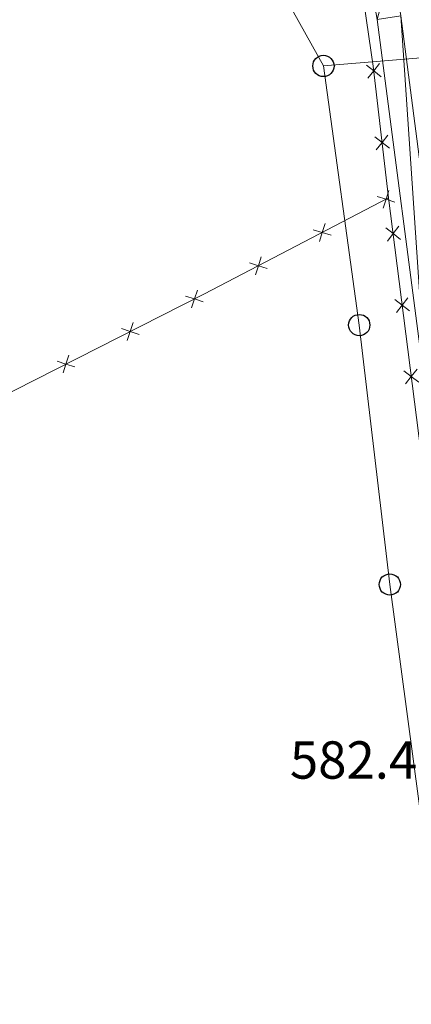
# Model space of a CAD drawing. Units: metres. Extents: x 602657 to 607157, y 4761195 to 4764233.
# Drawn here: x 604482 to 604555, y 4762269 to 4762454 of the extents above; entities that cross this region are included whole.
import ezdxf

# ---------------------------------------------------------------- set-up
doc = ezdxf.new("R2010")
doc.units = ezdxf.units.M
doc.header["$MEASUREMENT"] = 0
for name, color, linetype, lineweight in [('Nivel 20', 7, 'Continuous', 0), ('Nivel 21', 7, 'Continuous', 0), ('Nivel 33', 7, 'Continuous', 0), ('Nivel 41', 7, 'Continuous', 0), ('Nivel 54', 7, 'Continuous', 0), ('Nivel 61', 7, 'Continuous', 0), ('Nivel 63', 7, 'Continuous', 0)]:
    doc.layers.add(name, color=color, linetype=linetype, lineweight=lineweight)
doc.styles.add('Style-arial', font='arial.shx', dxfattribs={"bigfont": 'arialbig.shx'})

# ---------------------------------------------------------------- blocks, each defined once
blk = doc.blocks.new('5PTT')
at = {"layer": 'Nivel 33', "color": 250, "linetype": 'Continuous', "lineweight": 30}
blk.add_circle((0.002382683753967285, 0.004306399822235108), 19.95000005932859, dxfattribs=at)

msp = doc.modelspace()

# ---------------------------------------------------------------- linework, layer by layer
at = {"layer": 'Nivel 20', "color": 250, "linetype": 'Continuous', "lineweight": 0, "flags": 128}
for points, elevation in [([(604549.736607641, 4762443.242081247), (604548.3640638329, 4762444.327869438), (604546.9915200248, 4762445.413657628)], 584.1234960104756), ([(604547.2782756425, 4762442.95532563), (604548.3640638329, 4762444.327869438), (604549.4498520233, 4762445.700413244)], 584.1234960104756), ([(604551.3006881736, 4762429.833349166), (604549.9281443655, 4762430.919137357), (604548.5556005612, 4762432.004925547)], 584.0257409770742), ([(604548.8423561752, 4762429.546593549), (604549.9281443655, 4762430.919137357), (604551.0139325559, 4762432.291681163)], 584.0257409770742), ([(604552.3343786485, 4762419.756856093), (604550.665131323, 4762420.282618266), (604548.9958839975, 4762420.808380436)], 583.937102671258), ([(604551.1908934936, 4762421.951865593), (604550.665131323, 4762420.282618266), (604550.1393691525, 4762418.613370938)], 583.937102671258), ([(604539.2215861864, 4762415.71648244), (604538.6958240159, 4762414.047235113), (604538.1700618416, 4762412.377987785)], 583.612018913011), ([(604553.3756534196, 4762412.763301076), (604551.99185865, 4762413.834713478), (604550.6080638804, 4762414.906125879)], 583.8501238280786), ([(604550.9204462469, 4762412.450918708), (604551.99185865, 4762413.834713478), (604553.0632710494, 4762415.218508249)], 583.8501238280786), ([(604540.3650713414, 4762413.52147294), (604538.6958240159, 4762414.047235113), (604537.0265766867, 4762414.572997283)], 583.612018913011), ([(604527.2522788793, 4762409.481099287), (604526.7265167087, 4762407.81185196), (604526.2007545345, 4762406.142604632)], 583.2869351547639), ([(604528.3957640342, 4762407.286089787), (604526.7265167087, 4762407.81185196), (604525.0572693795, 4762408.33761413)], 583.2869351547639), ([(604516.4096997008, 4762401.051696302), (604514.7464509718, 4762401.596137444), (604513.0832022391, 4762402.140578583)], 583.01), ([(604515.2908921093, 4762403.259386174), (604514.7464509718, 4762401.596137444), (604514.2020098306, 4762399.932888711)], 583.01), ([(604555.0793707184, 4762399.372728033), (604553.6955759488, 4762400.444140434), (604552.3117811792, 4762401.515552836)], 583.6503714842362), ([(604552.6241635457, 4762399.060345665), (604553.6955759488, 4762400.444140434), (604554.7669883482, 4762401.827935204)], 583.6503714842362), ([(604503.2489473484, 4762397.156799315), (604502.7045062073, 4762395.493550582), (604502.1600650698, 4762393.830301849)], 583.01), ([(604504.36775494, 4762394.949109443), (604502.7045062073, 4762395.493550582), (604501.0412574783, 4762396.037991721)], 583.01), ([(604491.2070025876, 4762391.054212453), (604490.6625614464, 4762389.390963722), (604490.118120309, 4762387.727714989)], 583.01), ([(604492.3258101791, 4762388.846522581), (604490.6625614464, 4762389.390963722), (604488.9993127137, 4762389.935404861)], 583.01), ([(604556.7830880173, 4762385.98215499), (604555.3992932476, 4762387.053567391), (604554.0154984742, 4762388.124979792)], 583.4506191403935), ([(604554.3278808445, 4762385.669772619), (604555.3992932476, 4762387.053567391), (604556.470705647, 4762388.437362161)], 583.4506191403935)]:
    msp.add_lwpolyline(points, dxfattribs=dict(at, elevation=elevation))
at = {"layer": 'Nivel 20', "color": 250, "linetype": 'Continuous', "lineweight": 0}
for points in [[(604528.3900000006, 4762500.720000001, 584.89), (604529.0899999999, 4762499.859999999, 584.87), (604534.5100000016, 4762492.09, 584.69), (604538.5500000007, 4762484.98, 584.6), (604541.6000000015, 4762477.6, 584.32), (604544.1900000013, 4762468.189999999, 584.22), (604546.5599999987, 4762456.810000001, 584.22), (604548.2600000016, 4762445.220000001, 584.13), (604551.1400000006, 4762420.529999999, 583.95)], [(604551.1400000006, 4762420.529999999, 583.95), (604570.1600000001, 4762271.040000001, 581.72), (604577.5399999991, 4762209.99, 580.32), (604549.6799999997, 4762204.140000001, 579.39), (604502.0100000016, 4762197.08, 578.5600000000001), (604446.879999999, 4762190.84, 577.72), (604397, 4762184.43, 576.98), (604342, 4762176.939999999, 576.7)], [(604357.1000000015, 4762414.369999999, 582.74), (604368.6799999997, 4762328.710000001, 580.41), (604409.1900000013, 4762348.51, 581.9), (604461.1999999993, 4762374.460000001, 583.01), (604516.5300000012, 4762402.5, 583.01), (604551.1400000006, 4762420.529999999, 583.95)]]:
    msp.add_polyline3d(points, dxfattribs=at)
at = {"layer": 'Nivel 21', "color": 250, "linetype": 'Continuous', "lineweight": 13}
for points in [[(604580.120000001, 4762206.99, 580.11), (604576.4299999997, 4762236.08, 580.91), (604572.1000000015, 4762272.73, 581.53), (604558.2899999991, 4762382.609999999, 583.67), (604548.9699999988, 4762453.960000001, 584.1800000000001), (604546.620000001, 4762467.380000001, 584.36), (604543.3900000006, 4762477.869999999, 584.47), (604541.6499999985, 4762482, 584.5), (604536.8399999999, 4762490.77, 584.5500000000001), (604530.629999999, 4762500.41, 584.59), (604524.5199999996, 4762508.33, 584.59), (604508.8399999999, 4762526.08, 584.5), (604488.1499999985, 4762548.42, 584.74), (604415.5199999996, 4762627.26, 586.72), (604350.4600000009, 4762699.310000001, 589.07), (604343.3599999994, 4762706.359999999, 589.24), (604334.6700000018, 4762713.460000001, 589.38)], [(604647.7699999996, 4761993.98, 577.3000000000001), (604641.6900000013, 4762007.529999999, 577.42), (604611.0799999982, 4762077.92, 577.86), (604605.5899999999, 4762091.720000001, 578.1), (604602.2300000004, 4762101.140000001, 578.23), (604598.9299999997, 4762111.66, 578.39), (604596.5899999999, 4762121.09, 578.5500000000001), (604593.1499999985, 4762141.59, 578.83), (604585.8599999994, 4762197.470000001, 579.84), (604581.4600000009, 4762232.17, 580.8100000000001), (604575.3500000015, 4762283.189999999, 581.72), (604564.120000001, 4762372.470000001, 583.49), (604553.4299999997, 4762454.640000001, 584.1800000000001), (604551.8099999987, 4762464.51, 584.3100000000001), (604549.7300000004, 4762473.27, 584.41), (604545.7100000009, 4762483.960000001, 584.5), (604540.7199999988, 4762493.08, 584.5500000000001), (604537.7800000012, 4762497.640000001, 584.57)]]:
    msp.add_polyline3d(points, dxfattribs=at)
at = {"layer": 'Nivel 33', "color": 250, "linetype": 'Continuous', "lineweight": 0}
msp.add_line((604538.9299999997, 4762445.27, 583.98), (604565.5199999996, 4762447.470000001, 583.6), dxfattribs=at)
for points in [[(604538.9299999997, 4762445.27, 583.98), (604502.5399999991, 4762510.52, 585.16), (604482.1499999985, 4762533.290000001, 585.28), (604448.4400000013, 4762569.800000001, 585.92), (604413.5100000016, 4762605.710000001, 586.9300000000001), (604387.8299999982, 4762631.91, 587.5), (604358.0399999991, 4762663, 588.4), (604331.3200000003, 4762690.4, 588.98), (604324.3200000003, 4762696.970000001, 589.14)], [(604570.4600000009, 4762209.27, 579.82), (604565.0300000012, 4762250.48, 580.78), (604557.879999999, 4762299.48, 581.88), (604551.370000001, 4762348.060000001, 582.73), (604545.629999999, 4762396.689999999, 583.65), (604538.9299999997, 4762445.27, 583.98)]]:
    msp.add_polyline3d(points, dxfattribs=at)
at = {"layer": 'Nivel 61', "color": 250, "linetype": 'Continuous', "lineweight": 0}
msp.add_3dface([(603583.2600000016, 4761602.58), (603548.2100000009, 4763916.1), (606943.3500000015, 4763968.34), (606979.5199999996, 4761654.810000001)], dxfattribs=at)
at = {"layer": 'Nivel 63', "color": 7, "linetype": 'Continuous', "lineweight": 0}
msp.add_3dface([(602702.620000001, 4761195.15), (602657, 4764164.790000001), (607111.4899999984, 4764233.310000001), (607157.1099999994, 4761263.66)], dxfattribs=at)

# ---------------------------------------------------------------- block references
at = {"layer": 'Nivel 33', "color": 250, "linetype": 'Continuous', "lineweight": 30, "xscale": 0.09999983015004542, "yscale": 0.09999983015004542, "zscale": 0.09999983015004542}
for p in [(604538.9299999997, 4762445.27, 583.98), (604545.629999999, 4762396.689999999, 583.65), (604551.370000001, 4762348.060000001, 582.73)]:
    msp.add_blockref('5PTT', p, dxfattribs=at)

# ---------------------------------------------------------------- texts
at = {"layer": 'Nivel 41', "color": 250, "linetype": 'Continuous', "lineweight": 0, "style": 'Style-arial'}
msp.add_text('582.49', height=6.99996, dxfattribs=at).set_placement((604532.6499999985, 4762311.66, 582.5))

# ---------------------------------------------------------------- meshes
at = {"layer": 'Nivel 54', "color": 20, "linetype": 'Continuous', "lineweight": 0}
mesh = msp.add_polyface(dxfattribs=at)
corners = [(604647.7700000033, 4761993.98, 577.2999999999988), (604681.0600000024, 4761919.699999999, 576.6399999999336), (604686.8000000007, 4761907.170000002, 576.7499999999396), (604689.3800000027, 4761901.560000001, 576.7999999999624), (604699.4100000001, 4761880.130000003, 576.4900000000324), (604739.4200000018, 4761789.359999999, 575.8400000000327), (604752.5800000019, 4761759.720000003, 575.2099999999185), (604757.8000000007, 4761747.98, 574.9600000000472), (604762.2899999991, 4761737.870000003, 574.7500000000557), (604774.8300000019, 4761710.619999999, 574.419999999959), (604781.8900000006, 4761698.270000003, 574.3599999999674), (604796.1700000018, 4761676.200000003, 573.8800000000325), (604825.5099999979, 4761636.960000003, 573.5600000000567), (604837.2100000009, 4761621.860000003, 573.3599999999379), (604831.2500000037, 4761621.770000003, 573.4499999998831), (604795.4200000018, 4761669.560000002, 573.8299999998956), (604778.0799999982, 4761695.869999999, 574.3599999999949), (604772.9299999997, 4761704.460000001, 574.3999999999826), (604770.7699999996, 4761708.640000001, 574.4200000000427), (604756.5200000033, 4761739.74, 574.8099999999301), (604735.3000000007, 4761787.540000003, 575.8399999999605), (604695.3100000024, 4761878.270000003, 576.4899999999205), (604685.2899999991, 4761899.670000002, 576.8000000000422), (604676.9499999993, 4761917.85, 576.639999999909), (604656.8200000003, 4761963.220000003, 577.0099999999961), (604647.7600000016, 4761982.84, 577.2799999999272), (604626.4800000004, 4762030.920000002, 577.5600000000106), (604606.9200000018, 4762076.189999999, 577.8599999999803), (604601.3800000027, 4762090.130000003, 578.099999999888), (604597.8900000006, 4762099.910000002, 578.2399999999926), (604594.5899999999, 4762110.439999999, 578.3899999999794), (604592.1800000034, 4762120.140000001, 578.5500000000255), (604590.2100000009, 4762130.970000003, 578.6799999999695), (604588.1000000015, 4762145.250000002, 578.8899999999742), (604581.3999999985, 4762196.890000001, 579.8400000000025), (604580.5799999982, 4762203.359999999, 580.0200000000149), (604580.120000001, 4762206.99, 580.109999999987), (604576.4299999997, 4762236.08, 580.9099999999934), (604572.1000000015, 4762272.73, 581.5299999999631), (604558.2899999991, 4762382.610000003, 583.6700000000152), (604548.9700000025, 4762453.960000001, 584.1800000000056), (604546.620000001, 4762467.380000003, 584.3599999999597), (604543.3900000006, 4762477.870000003, 584.46999999991), (604541.6499999985, 4762482, 584.5000000000796), (604536.8400000036, 4762490.770000003, 584.5499999999996), (604530.629999999, 4762500.410000002, 584.5900000000642), (604524.5200000033, 4762508.330000002, 584.5899999999486), (604508.8399999999, 4762526.080000002, 584.4999999999425), (604488.1500000022, 4762548.42, 584.7399999999024), (604415.5200000033, 4762627.260000002, 586.719999999908), (604350.4600000009, 4762699.310000002, 589.0699999999117), (604343.3600000031, 4762706.359999999, 589.239999999897), (604334.6700000018, 4762713.460000001, 589.3300000000668), (604321.2600000016, 4762724.42, 589.6099999999533), (604318.0400000028, 4762727.710000001, 589.6699999999139), (604308.870000001, 4762741.279999999, 589.9000000000242), (604306.5700000003, 4762744.689999999, 589.9600000000047), (604304.75, 4762747.4, 590.0099999999738), (604298.7699999996, 4762756.640000001, 590.3699999999582), (604292.8000000007, 4762764.270000003, 590.4600000000044), (604289.1000000015, 4762767.660000002, 590.5399999999191), (604284.9200000018, 4762770.42, 590.6399999999425), (604271.9899999984, 4762776.570000002, 591.2800000000369), (604263.4299999997, 4762781.720000003, 591.4699999999629), (604252.8800000027, 4762788.810000001, 591.5599999999744), (604250.1600000001, 4762790.650000002, 591.8599999999674), (604240.4200000018, 4762797.75, 592.2000000000467), (604199.4800000004, 4762829.740000002, 594.150000000002), (604185.0000000037, 4762839.950000003, 594.7800000000404), (604177.2199999988, 4762845.49, 594.699999999995), (604161.4600000009, 4762856.699999999, 594.7699999999542), (604155.4300000034, 4762861.360000003, 594.6899999999981), (604149.6099999994, 4762866.810000001, 594.6600000000392), (604143.2899999991, 4762874.560000002, 594.6200000000546), (604135.1000000015, 4762885.540000003, 594.5099999999936), (604126.6500000022, 4762898.42, 594.3799999999837), (604109.7800000012, 4762928.16, 593.5400000000238), (604094.2699999996, 4762952.790000001, 593.049999999984), (604073.8000000007, 4762985.65, 593.1099999999263), (604071.4800000042, 4762990.120000003, 593.0999999999871), (604069.9899999984, 4762993, 593.0900000000216), (604069.1999999993, 4762994.530000003, 593.0800000000086), (604068.2399999984, 4762996.960000003, 593.1099999999806), (604063.450000003, 4763009.079999998, 593.2399999999806), (604059.6799999997, 4763021.400000002, 593.6000000000043), (604059.3299999982, 4763026.4, 593.8300000000174), (604060.7800000012, 4763031.460000001, 593.9699999999859), (604064.4200000018, 4763040.790000001, 594.0599999999658), (604065.2399999984, 4763045.760000002, 594.0600000000167), (604064.2600000016, 4763052.350000003, 594.029999999944), (604054.4499999993, 4763083.310000002, 594.2700000000325), (604051.1400000006, 4763092.750000002, 594.4199999999507), (604042.0600000024, 4763114.850000003, 595.9999999999537), (604040.5300000012, 4763119.6, 596.3499999999167), (604038.370000001, 4763128.470000001, 597.0099999999156), (604037.0399999991, 4763137.040000003, 597.5600000000063), (604036.9299999997, 4763141.189999999, 597.9599999999334), (604036.7300000042, 4763149.060000001, 598.7099999999774), (604036.0700000003, 4763155.990000002, 599.3500000000022), (604034.9499999993, 4763163.070000002, 600.0200000000002), (604031.6100000031, 4763176.9, 600.7099999999111), (604028.629999999, 4763187.400000002, 601.2100000000281), (604023.2800000012, 4763200.890000002, 601.8500000000294), (604025.3000000007, 4763201.6, 601.8899999999193), (604027.4200000018, 4763202.340000002, 601.8499999999732), (604029.4200000018, 4763198.050000001, 601.779999999951), (604031.2700000033, 4763196.030000003, 601.7200000000192), (604033.8900000006, 4763195.150000002, 601.6900000000616), (604036.9499999993, 4763196.859999999, 601.7200000000681), (604039.9800000042, 4763200.630000001, 601.7200000000054), (604041.6600000001, 4763199.369999999, 601.7400000000152), (604044.1499999985, 4763197.520000003, 601.7500000000537), (604036.8599999994, 4763186.420000002, 601.1500000000179), (604036.1900000013, 4763183.610000003, 600.9600000000377), (604036.6700000018, 4763179.050000003, 600.8100000000071), (604039.370000001, 4763163.950000003, 600.0200000000091), (604039.3800000027, 4763163.910000002, 600.0199999999876), (604039.8099999987, 4763161.170000002, 599.7699999999708), (604040.5399999991, 4763156.560000002, 599.3499999999987), (604041.2300000042, 4763149.330000002, 598.7099999999928), (604041.5300000012, 4763137.450000003, 597.5600000000035), (604041.8999999985, 4763134.260000002, 597.3399999999849), (604044.870000001, 4763120.82, 596.3500000000013), (604047.6999999993, 4763112.779999999, 595.710000000012), (604055.4200000018, 4763094.170000002, 594.419999999962), (604062.5899999999, 4763072.430000002, 594.1399999999508), (604068.7699999996, 4763050.1, 594.1899999999448), (604069.4000000022, 4763044.940000003, 594.059999999958), (604068.7800000012, 4763039.590000002, 594.190000000017), (604065.0500000007, 4763030.02, 593.9699999998792), (604063.879999999, 4763025.920000002, 593.8300000000366), (604064.1400000006, 4763022.230000002, 593.6000000000166), (604067.7100000009, 4763010.570000002, 593.2399999999657), (604073.3000000007, 4762996.400000002, 593.0799999999064), (604077.7200000025, 4762987.880000001, 593.1099999999783), (604098.0799999982, 4762955.180000002, 593.049999999957), (604113.6499999985, 4762930.470000003, 593.5400000000295), (604114.2399999984, 4762929.43, 593.5699999999662), (604121.4000000022, 4762916.790000003, 593.9200000000006), (604130.5000000037, 4762900.770000003, 594.3799999999549), (604138.7899999991, 4762888.130000003, 594.5099999999835), (604146.8500000015, 4762877.33, 594.6199999999316), (604152.9100000039, 4762869.890000001, 594.6599999999563), (604160.1700000018, 4762863.34, 594.7100000000399), (604183.5300000012, 4762846.510000002, 594.8799999999858), (604203.8200000003, 4762832.170000002, 594.0699999999953), (604215.7400000021, 4762823.08, 593.4999999999227), (604239.1700000018, 4762804.370000003, 592.3699999999928), (604253.3900000006, 4762793.880000003, 591.8399999999638), (604265.8499999978, 4762785.520000003, 591.4700000000297), (604274.120000001, 4762780.540000001, 591.2800000000117), (604287.7399999984, 4762774.019999998, 590.6299999999717), (604292.4800000004, 4762770.760000002, 590.5300000000475), (604296.120000001, 4762767.340000002, 590.4600000000341), (604302.4399999976, 4762759.260000002, 590.3700000000579), (604313.0700000003, 4762742.949999999, 589.8900000000427), (604321.5400000028, 4762730.570000002, 589.6699999999763), (604326.9800000004, 4762725.460000003, 589.5599999999753), (604342.629999999, 4762713.010000002, 589.3000000000605), (604350.2500000037, 4762706.020000003, 589.1599999999883), (604353.7199999988, 4762702.42, 589.07000000004), (604393.6700000018, 4762658.140000002, 587.62), (604415.4600000009, 4762633.970000001, 586.8299999999698), (604481.2899999991, 4762562.5, 584.9699999999965), (604514.8000000007, 4762526.24, 584.5099999999302), (604522.1799999997, 4762517.830000002, 584.5500000000133), (604528.2200000025, 4762510.940000003, 584.5900000000037), (604534.3100000024, 4762503.01, 584.5900000000023), (604537.7800000012, 4762497.640000002, 584.5700000000246), (604540.7199999988, 4762493.080000002, 584.5499999999871), (604545.7100000009, 4762483.960000003, 584.499999999987), (604549.7300000004, 4762473.27, 584.4100000000193), (604551.8100000024, 4762464.51, 584.3099999999987), (604553.4299999997, 4762454.640000001, 584.1799999999706), (604564.120000001, 4762372.470000003, 583.4900000000508), (604575.3500000015, 4762283.189999999, 581.7199999999548), (604581.4600000009, 4762232.17, 580.8099999999655), (604585.8600000031, 4762197.470000001, 579.8399999999472), (604593.1500000022, 4762141.590000002, 578.8299999999765), (604596.5899999999, 4762121.090000002, 578.5499999999947), (604598.9299999997, 4762111.66, 578.390000000064), (604602.2300000042, 4762101.140000001, 578.2299999998993), (604605.5899999999, 4762091.720000001, 578.1000000000496), (604611.0800000019, 4762077.920000002, 577.8599999999685), (604641.6900000013, 4762007.529999999, 577.4200000000537)]
mesh.append_faces([[corners[k] for k in face] for face in [(14, 12, 13), (110, 108, 109), (105, 103, 104)]], dxfattribs={"vtx0": -1, "color": 20})
mesh.append_faces([[corners[k] for k in face] for face in [(85, 130, 84), (84, 131, 83), (83, 132, 82), (82, 133, 81), (81, 133, 80), (80, 133, 79), (79, 134, 78), (78, 134, 77), (77, 135, 76), (76, 138, 75), (75, 140, 74), (74, 140, 73), (73, 142, 72), (72, 142, 71), (71, 143, 70), (70, 143, 69), (69, 144, 68), (68, 145, 67), (67, 146, 66), (66, 148, 65), (65, 148, 64), (64, 149, 63), (63, 150, 62), (62, 150, 61), (61, 151, 60), (60, 152, 59), (59, 154, 58), (58, 154, 57), (57, 155, 56), (56, 155, 55), (55, 155, 54), (54, 156, 53), (53, 157, 52), (52, 158, 51), (51, 159, 50), (50, 161, 49), (49, 163, 48), (48, 164, 47), (47, 165, 46), (46, 166, 45), (45, 168, 44), (44, 169, 43), (43, 170, 42), (42, 171, 41), (41, 172, 40), (40, 173, 39), (39, 174, 38), (38, 176, 37), (37, 176, 36), (36, 177, 35), (35, 177, 34), (34, 177, 33), (33, 178, 32), (32, 179, 31), (31, 180, 30), (30, 180, 29), (29, 181, 28), (28, 182, 27), (27, 183, 26), (26, 184, 25), (25, 0, 24), (24, 1, 23), (23, 2, 22), (22, 3, 21), (21, 5, 20), (20, 6, 19), (19, 8, 18), (18, 9, 17), (17, 10, 16), (16, 11, 15), (15, 12, 14), (112, 108, 111), (108, 112, 107), (102, 105, 101), (113, 101, 112), (101, 113, 100), (100, 115, 99), (98, 118, 97), (97, 119, 96), (96, 120, 95), (95, 121, 94), (94, 122, 93), (93, 122, 92), (92, 123, 91), (91, 124, 90), (90, 125, 89), (89, 126, 88), (129, 87, 128), (128, 87, 127)]], dxfattribs={"vtx0": -1, "vtx1": -1, "color": 20})
mesh.append_faces([[corners[k] for k in face] for face in [(101, 107, 112)]], dxfattribs={"vtx0": -1, "vtx1": -1, "vtx2": -1, "color": 20})
mesh.append_faces([[corners[k] for k in face] for face in [(130, 85, 86), (129, 86, 87), (86, 129, 130), (84, 130, 131), (83, 131, 132), (82, 132, 133), (79, 133, 134), (77, 134, 135), (76, 135, 136), (76, 136, 137), (76, 137, 138), (75, 138, 139), (75, 139, 140), (73, 140, 141), (73, 141, 142), (71, 142, 143), (69, 143, 144), (68, 144, 145), (67, 145, 146), (66, 146, 147), (66, 147, 148), (64, 148, 149), (63, 149, 150), (61, 150, 151), (60, 151, 152), (59, 152, 153), (59, 153, 154), (57, 154, 155), (54, 155, 156), (53, 156, 157), (52, 157, 158), (51, 158, 159), (50, 159, 160), (50, 160, 161), (49, 161, 162), (49, 162, 163), (48, 163, 164), (47, 164, 165), (46, 165, 166), (45, 166, 167), (45, 167, 168), (44, 168, 169), (43, 169, 170), (42, 170, 171), (41, 171, 172), (40, 172, 173), (39, 173, 174), (38, 174, 175), (38, 175, 176), (36, 176, 177), (33, 177, 178), (32, 178, 179), (31, 179, 180), (29, 180, 181), (28, 181, 182), (27, 182, 183), (26, 183, 184), (25, 184, 0), (24, 0, 1), (23, 1, 2), (22, 2, 3), (21, 3, 4), (21, 4, 5), (20, 5, 6), (19, 6, 7), (19, 7, 8), (18, 8, 9), (17, 9, 10), (16, 10, 11), (15, 11, 12), (108, 110, 111), (105, 102, 103), (101, 105, 106), (101, 106, 107), (100, 113, 114), (100, 114, 115), (99, 115, 116), (99, 116, 117), (117, 98, 99), (98, 117, 118), (97, 118, 119), (96, 119, 120), (95, 120, 121), (94, 121, 122), (92, 122, 123), (91, 123, 124), (90, 124, 125), (89, 125, 126), (88, 126, 127), (127, 87, 88)]], dxfattribs={"vtx0": -1, "vtx2": -1, "color": 20})

doc.saveas('drawing.dxf')
